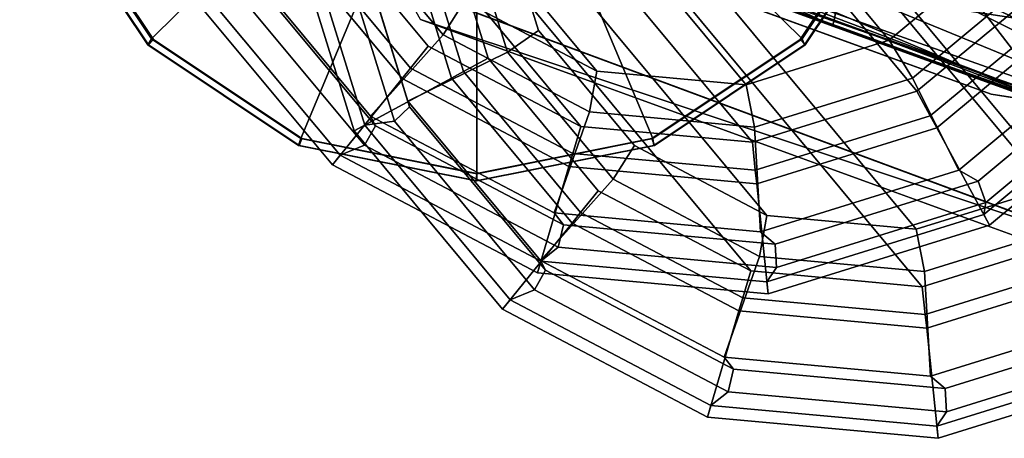
# Model space of a CAD drawing. Units: inches. Extents: x -3 to 130, y -6 to 71.
# Drawn here: x 2 to 5, y 41 to 42 of the extents above; entities that cross this region are included whole.
import ezdxf

# ---------------------------------------------------------------- set-up
doc = ezdxf.new("R2010")
doc.units = ezdxf.units.IN
doc.header["$MEASUREMENT"] = 0
for name, color, linetype in [('ACCESSORY-CUP', 7, 'Continuous'), ('PANEL-FOOT', 7, 'Continuous'), ('PANEL-GLIDE', 7, 'Continuous'), ('PANEL-HARDWARE', 7, 'Continuous'), ('WKSURF-LAMINATE', 6, 'Continuous')]:
    doc.layers.add(name, color=color, linetype=linetype)

# ---------------------------------------------------------------- blocks, each defined once
blk = doc.blocks.new('GCBSCS_04RTLM_0T')
at = {"layer": 'WKSURF-LAMINATE'}
for points, invisible_edges in [([(-22.2107, 9.0342, 28), (-26.0834, 15.2711, 28), (-27.1105, 13.363, 28)], 13), ([(-27.1105, 13.363, 28), (-27.7138, 10.8526, 28), (-25.6434, 8.3757, 28)], 15), ([(-27.1105, 13.363, 28), (-23.1381, 8.5848, 28), (-22.2107, 9.0342, 28)], 13), ([(-25.0149, 8.2212, 28), (-24.3678, 8.2052, 28), (-27.1105, 13.363, 28)], 14), ([(-24.3678, 8.2052, 28), (-23.7324, 8.3283, 28), (-27.1105, 13.363, 28)], 14), ([(-25.0149, 8.2212, 28), (-27.1105, 13.363, 28), (-25.6434, 8.3757, 28)], 3), ([(-23.1381, 8.5848, 28), (-27.1105, 13.363, 28), (-23.7324, 8.3283, 28)], 3), ([(-24.4703, 12.4801, 27.44), (-25.9622, 8.9284, 27.44), (-27.5891, 11.0086, 27.44)], 15), ([(-27.4534, 9.8263, 27.44), (-27.5891, 11.0086, 27.44), (-25.9622, 8.9284, 27.44)], 15), ([(-27.7138, 10.8526, 28), (-27.6948, 10.7307, 28), (-25.6434, 8.3757, 28)], 14), ([(-25.6434, 8.3757, 28), (-27.6948, 10.7307, 28), (-27.8552, 9.1807, 28)], 3), ([(-27.4534, 9.8263, 27.44), (-26.1666, 8.9598, 27.44), (-28.035, 9.6399, 27.44)], 13), ([(-25.9622, 8.9284, 27.44), (-26.1666, 8.9598, 27.44), (-27.4534, 9.8263, 27.44)], 14), ([(-28.0194, 9.6342, 27.25), (-26.1666, 8.9598, 27.25), (-27.9125, 9.2839, 27.25)], 14), ([(-25.7545, 8.4828, 27.251), (-27.9125, 9.2839, 27.25), (-26.1666, 8.9598, 27.25)], 10), ([(-25.9622, 8.9284, 27.44), (-25.9622, 8.9284, 27.25), (-26.1666, 8.9598, 27.25)], 1), ([(-26.1666, 8.9598, 27.25), (-25.9622, 8.9284, 27.25), (-25.7545, 8.4828, 27.251)], 10)]:
    blk.add_3dface(points, dxfattribs=dict(at, invisible_edges=invisible_edges))
for points in [[(-26.1666, 8.9598, 27.44), (-28.0194, 9.6342, 27.25), (-28.035, 9.6399, 27.44)], [(-28.0194, 9.6342, 27.25), (-26.1666, 8.9598, 27.44), (-26.1666, 8.9598, 27.25)], [(-27.8552, 9.1807, 28), (-27.9125, 9.2839, 27.25), (-25.7545, 8.4828, 27.251)], [(-25.7545, 8.4828, 27.251), (-25.6434, 8.3757, 28), (-27.8552, 9.1807, 28)], [(-26.1666, 8.9598, 27.25), (-26.1666, 8.9598, 27.44), (-25.9622, 8.9284, 27.44)]]:
    blk.add_3dface(points, dxfattribs=at)
blk = doc.blocks.new('GCBSC_0454_0T')
at = {"layer": 'PANEL-FOOT'}
for points in [[(-26.955, 10.196, 27.25), (-27.2362, 9.4601, 27.25), (-25.9758, 8.9271, 11.704)], [(-25.9758, 8.9271, 11.704), (-25.7775, 9.3822, 11.6177), (-26.955, 10.196, 27.25)], [(-27.0774, 9.8543, 3.5817), (-25.033, 9.1113, 10.3278), (-27.0371, 9.9392, 3.5546)], [(-24.9874, 9.1922, 10.3371), (-27.0371, 9.9392, 3.5546), (-25.033, 9.1113, 10.3278)], [(-25.2002, 8.7655, 7.8031), (-27.3248, 9.7616, 0.5398), (-27.2291, 9.9106, 0.5416)], [(-25.4473, 8.982, 6.7579), (-27.2291, 9.9106, 0.5416), (-25.3225, 9.4829, 6.5844)], [(-25.2002, 8.7655, 7.8031), (-27.2291, 9.9106, 0.5416), (-25.4473, 8.982, 6.7579)], [(-25.033, 9.1113, 10.3278), (-27.0774, 9.8543, 3.5817), (-27.1086, 9.7816, 3.5453)], [(-25.0451, 9.0247, 10.3283), (-27.1086, 9.7816, 3.5453), (-27.041, 9.3296, 3.4418)], [(-27.1086, 9.7816, 3.5453), (-25.0451, 9.0247, 10.3283), (-25.033, 9.1113, 10.3278)], [(-27.3248, 9.7616, 0.5398), (-25.158, 8.6782, 8.1708), (-27.496, 9.6387, 0.5436)], [(-25.158, 8.6782, 8.1708), (-27.3248, 9.7616, 0.5398), (-25.2002, 8.7655, 7.8031)], [(-25.1416, 9.1495, 10.4881), (-26.5271, 9.6561, 10.489), (-26.5014, 9.7408, 10.5092)], [(-26.5014, 9.7408, 10.5092), (-25.1045, 9.2305, 10.5046), (-25.1416, 9.1495, 10.4881)], [(-25.9758, 8.9271, 11.704), (-28.0194, 9.6661, 27.25), (-26.7422, 9.2013, 11.7148)], [(-27.3451, 9.4241, 27.25), (-28.0194, 9.6661, 27.25), (-25.9758, 8.9271, 11.704)], [(-25.1662, 9.0646, 10.5072), (-26.5585, 9.5763, 10.5064), (-26.5271, 9.6561, 10.489)], [(-26.5271, 9.6561, 10.489), (-25.1416, 9.1495, 10.4881), (-25.1662, 9.0646, 10.5072)], [(-27.496, 9.6387, 0.5436), (-25.158, 8.6782, 8.1708), (-27.1706, 9.3926, 2.2551)], [(-26.631, 9.1786, 10.752), (-26.8, 9.241, 10.7154), (-26.5585, 9.5763, 10.5064)], [(-25.36, 8.7204, 10.7471), (-26.631, 9.1786, 10.752), (-26.5585, 9.5763, 10.5064)], [(-26.5585, 9.5763, 10.5064), (-25.1662, 9.0646, 10.5072), (-25.36, 8.7204, 10.7471)], [(-25.9758, 8.9271, 11.704), (-27.2362, 9.4601, 27.25), (-27.3451, 9.4241, 27.25)], [(-25.0419, 8.5861, 8.8366), (-26.9631, 9.2817, 3.5055), (-27.1706, 9.3926, 2.2551)], [(-25.0419, 8.5861, 8.8366), (-27.1706, 9.3926, 2.2551), (-25.158, 8.6782, 8.1708)], [(-27.041, 9.3296, 3.4418), (-24.9592, 8.5694, 10.2882), (-25.0451, 9.0247, 10.3283)], [(-26.9631, 9.2817, 3.5055), (-24.9592, 8.5694, 10.2882), (-27.041, 9.3296, 3.4418)], [(-25.0419, 8.5861, 8.8366), (-24.9374, 8.5444, 10.1771), (-26.9631, 9.2817, 3.5055)], [(-24.9374, 8.5444, 10.1771), (-24.9592, 8.5694, 10.2882), (-26.9631, 9.2817, 3.5055)], [(-26.9144, 9.2641, 10.7258), (-26.6354, 9.1624, 10.8061), (-26.7838, 9.2242, 11.5342)], [(-26.6354, 9.1624, 10.8061), (-26.9144, 9.2641, 10.7258), (-26.8, 9.241, 10.7154)], [(-26.631, 9.1786, 10.752), (-26.6354, 9.1624, 10.8061), (-26.8, 9.241, 10.7154)], [(-26.7422, 9.2013, 11.7148), (-26.7838, 9.2242, 11.5342), (-26.6354, 9.1624, 10.8061)], [(-26.6354, 9.1624, 10.8061), (-25.9758, 8.9271, 11.704), (-26.7422, 9.2013, 11.7148)], [(-26.6354, 9.1624, 10.8061), (-26.631, 9.1786, 10.752), (-25.3676, 8.701, 10.8061)], [(-25.3676, 8.701, 10.8061), (-25.8607, 8.8891, 11.4733), (-26.6354, 9.1624, 10.8061)], [(-26.6354, 9.1624, 10.8061), (-25.8607, 8.8891, 11.4733), (-25.9405, 8.9164, 11.5793)], [(-25.9405, 8.9164, 11.5793), (-25.9758, 8.9271, 11.704), (-26.6354, 9.1624, 10.8061)], [(-25.3676, 8.701, 10.8061), (-26.631, 9.1786, 10.752), (-25.36, 8.7204, 10.7471)]]:
    blk.add_3dface(points, dxfattribs=at)
at = {"layer": 'PANEL-GLIDE'}
for points, invisible_edges in [([(-26.7319, 9.1218, -0.05), (-28.9386, 10.5963, -0.05), (-28.6453, 11.0353, -0.05), (-26.4386, 9.5608, -0.05)], 5), ([(-26.7319, 9.1218, -0.05), (-27.1708, 8.8286, -0.05), (-29.0415, 10.0786, -0.05), (-28.9386, 10.5963, -0.05)], 10), ([(-27.6886, 8.7256, -0.05), (-28.9386, 9.5608, -0.05), (-29.0415, 10.0786, -0.05), (-27.1708, 8.8286, -0.05)], 5), ([(-27.6886, 8.7256, -0.05), (-28.2063, 8.8286, -0.05), (-28.6453, 9.1218, -0.05), (-28.9386, 9.5608, -0.05)], 8)]:
    blk.add_3dface(points, dxfattribs=dict(at, invisible_edges=invisible_edges))
for points in [[(-27.9746, 9.7921, 0.2551), (-28.0619, 9.9228, 0.2551), (-28.9466, 9.5652, 0.1688), (-28.6514, 9.1234, 0.1688)], [(-27.3178, 9.9228, 0.2551), (-27.4051, 9.7921, 0.2551), (-26.7256, 9.1234, 0.1688), (-26.4304, 9.5652, 0.1688)], [(-27.8439, 9.7048, 0.2551), (-27.9746, 9.7921, 0.2551), (-28.6514, 9.1234, 0.1688), (-28.2096, 8.8282, 0.1688)], [(-27.4051, 9.7921, 0.2551), (-27.5357, 9.7048, 0.2551), (-27.1674, 8.8282, 0.1688), (-26.7256, 9.1234, 0.1688)], [(-27.6898, 9.6742, 0.2551), (-27.8439, 9.7048, 0.2551), (-28.2096, 8.8282, 0.1688), (-27.6885, 8.7245, 0.1688)], [(-27.5357, 9.7048, 0.2551), (-27.6898, 9.6742, 0.2551), (-27.6885, 8.7245, 0.1688), (-27.1674, 8.8282, 0.1688)], [(-28.6514, 9.1234, 0.1688), (-28.9466, 9.5652, 0.1688), (-28.96, 9.5516, 0.1507), (-28.6622, 9.1058, 0.1507)], [(-28.6601, 9.1063, -0.0295), (-28.958, 9.552, -0.0295), (-28.9386, 9.5608, -0.05), (-28.6453, 9.1218, -0.05)], [(-26.4192, 9.552, -0.0295), (-26.717, 9.1063, -0.0295), (-26.7319, 9.1218, -0.05), (-26.4386, 9.5608, -0.05)], [(-26.4304, 9.5652, 0.1688), (-26.7256, 9.1234, 0.1688), (-26.7191, 9.1058, 0.1507), (-26.4212, 9.5516, 0.1507)], [(-28.6622, 9.1058, 0.1507), (-28.96, 9.5516, 0.1507), (-28.958, 9.552, -0.0295), (-28.6601, 9.1063, -0.0295)], [(-26.4212, 9.5516, 0.1507), (-26.7191, 9.1058, 0.1507), (-26.717, 9.1063, -0.0295), (-26.4192, 9.552, -0.0295)], [(-28.2096, 8.8282, 0.1688), (-28.6514, 9.1234, 0.1688), (-28.6622, 9.1058, 0.1507), (-28.2164, 8.808, 0.1507)], [(-28.2144, 8.8084, -0.0295), (-28.6601, 9.1063, -0.0295), (-28.6453, 9.1218, -0.05), (-28.2063, 8.8286, -0.05)], [(-26.717, 9.1063, -0.0295), (-27.1628, 8.8084, -0.0295), (-27.1708, 8.8286, -0.05), (-26.7319, 9.1218, -0.05)], [(-26.7256, 9.1234, 0.1688), (-27.1674, 8.8282, 0.1688), (-27.1648, 8.808, 0.1507), (-26.7191, 9.1058, 0.1507)], [(-28.2164, 8.808, 0.1507), (-28.6622, 9.1058, 0.1507), (-28.6601, 9.1063, -0.0295), (-28.2144, 8.8084, -0.0295)], [(-26.7191, 9.1058, 0.1507), (-27.1648, 8.808, 0.1507), (-27.1628, 8.8084, -0.0295), (-26.717, 9.1063, -0.0295)], [(-27.6885, 8.7245, 0.1688), (-28.2096, 8.8282, 0.1688), (-28.2164, 8.808, 0.1507), (-27.6906, 8.7034, 0.1507)], [(-27.6906, 8.7034, 0.1507), (-28.2164, 8.808, 0.1507), (-28.2144, 8.8084, -0.0295), (-27.6886, 8.7038, -0.0295)], [(-27.6886, 8.7038, -0.0295), (-28.2144, 8.8084, -0.0295), (-28.2063, 8.8286, -0.05), (-27.6886, 8.7256, -0.05)], [(-27.1674, 8.8282, 0.1688), (-27.6885, 8.7245, 0.1688), (-27.6906, 8.7034, 0.1507), (-27.1648, 8.808, 0.1507)], [(-27.1648, 8.808, 0.1507), (-27.6906, 8.7034, 0.1507), (-27.6886, 8.7038, -0.0295), (-27.1628, 8.8084, -0.0295)], [(-27.1628, 8.8084, -0.0295), (-27.6886, 8.7038, -0.0295), (-27.6886, 8.7256, -0.05), (-27.1708, 8.8286, -0.05)]]:
    blk.add_3dface(points, dxfattribs=at)
at = {"layer": 'PANEL-HARDWARE'}
for points, invisible_edges in [([(-28.0357, 9.6721, 27.25), (-24.7209, 12.7172, 27.25), (-25.5944, 9.1297, 27.25)], 15), ([(-25.5432, 9.221, 27.44), (-28.0357, 9.6721, 27.44), (-25.9852, 8.9475, 27.44)], 13), ([(-28.0357, 9.6721, 27.25), (-25.5944, 9.1297, 27.25), (-26.088, 8.9669, 27.25)], 3)]:
    blk.add_3dface(points, dxfattribs=dict(at, invisible_edges=invisible_edges))
for points in [[(-26.088, 8.9669, 27.25), (-25.9852, 8.9475, 27.44), (-28.0357, 9.6721, 27.44)], [(-28.0357, 9.6721, 27.44), (-28.0357, 9.6721, 27.25), (-26.088, 8.9669, 27.25)]]:
    blk.add_3dface(points, dxfattribs=at)
blk = doc.blocks.new('GCBAC_TC_0T')
at = {"layer": 'ACCESSORY-CUP'}
for points in [[(-0.7277, -0.7155, -0.0366), (-0.743, -0.6828, -0.1359), (-1.2962, -1.0884, -0.1359), (-1.2695, -1.1128, -0.0366)], [(-0.743, -0.6828, -0.1359), (-0.6043, -0.9801, -1.5299), (-1.0543, -1.31, -1.5299), (-1.2962, -1.0884, -0.1359)], [(-0.7074, -0.8081, -0.0095), (-0.7277, -0.7155, -0.0366), (-1.2695, -1.1128, -0.0366), (-1.2302, -1.1915, -0.0095)], [(-0.6679, -0.8482, 0), (-0.7074, -0.8081, -0.0095), (-1.2302, -1.1915, -0.0095), (-1.1752, -1.2201, 0)], [(-0.6655, -0.847, -0.0274), (-0.6679, -0.8482, 0), (-1.1752, -1.2201, 0), (-1.1606, -1.21, -0.0274)], [(-0.533, -1.1517, -1.2699), (-0.6655, -0.847, -0.0274), (-1.1606, -1.21, -0.0274), (-0.9278, -1.4413, -1.2699)], [(-0.5523, -1.0917, -1.644), (-0.057, -0.9705, -1.644), (-1.1844, -2.8284, -1.644), (-1.3056, -2.3331, -1.644)], [(0.447, -1.0481, -1.644), (-0.8829, -3.2397, -1.644), (-1.1844, -2.8284, -1.644), (-0.057, -0.9705, -1.644)], [(-0.6043, -0.9801, -1.5299), (-0.5874, -1.0164, -1.6112), (-1.0247, -1.3371, -1.6112), (-1.0543, -1.31, -1.5299)], [(-0.5874, -1.0164, -1.6112), (-0.5523, -1.0917, -1.644), (-0.9635, -1.3932, -1.644), (-1.0247, -1.3371, -1.6112)], [(0.447, -1.0481, -1.644), (0.8829, -1.3126, -1.644), (-0.447, -3.5042, -1.644), (-0.8829, -3.2397, -1.644)], [(-1.2695, -1.1128, -0.0366), (-1.2962, -1.0884, -0.1359), (-1.652, -1.6748, -0.1359), (-1.6181, -1.6872, -0.0366)], [(-1.2962, -1.0884, -0.1359), (-1.0543, -1.31, -1.5299), (-1.3437, -1.787, -1.5299), (-1.652, -1.6748, -0.1359)], [(-0.5523, -1.0917, -1.644), (-1.3056, -2.3331, -1.644), (-1.2281, -1.8291, -1.644), (-0.9635, -1.3932, -1.644)], [(-1.2302, -1.1915, -0.0095), (-1.2695, -1.1128, -0.0366), (-1.6181, -1.6872, -0.0366), (-1.5666, -1.7458, -0.0095)], [(-1.1347, -2.3248, -1.384), (-1.0294, -2.7553, -1.384), (-0.0495, -1.1404, -1.384), (-0.48, -1.2458, -1.384)], [(-0.7673, -3.1127, -1.384), (0.3886, -1.2078, -1.384), (-0.0495, -1.1404, -1.384), (-1.0294, -2.7553, -1.384)], [(-0.48, -1.2458, -1.384), (-0.533, -1.1517, -1.2699), (-0.9278, -1.4413, -1.2699), (-0.8374, -1.5078, -1.384)], [(-1.1752, -1.2201, 0), (-1.2302, -1.1915, -0.0095), (-1.5666, -1.7458, -0.0095), (-1.5015, -1.7579, 0)], [(-1.1606, -1.21, -0.0274), (-1.1752, -1.2201, 0), (-1.5015, -1.7579, 0), (-1.479, -1.7348, -0.0274)], [(-0.9278, -1.4413, -1.2699), (-1.1606, -1.21, -0.0274), (-1.479, -1.7348, -0.0274), (-1.1819, -1.8599, -1.2699)], [(-0.7673, -3.1127, -1.384), (-0.3884, -3.3426, -1.384), (0.7675, -1.4378, -1.384), (0.3886, -1.2078, -1.384)], [(-1.1347, -2.3248, -1.384), (-0.48, -1.2458, -1.384), (-0.8374, -1.5078, -1.384), (-1.0673, -1.8867, -1.384)], [(-1.0543, -1.31, -1.5299), (-1.0247, -1.3371, -1.6112), (-1.3061, -1.8007, -1.6112), (-1.3437, -1.787, -1.5299)], [(-1.0247, -1.3371, -1.6112), (-0.9635, -1.3932, -1.644), (-1.2281, -1.8291, -1.644), (-1.3061, -1.8007, -1.6112)], [(1.1844, -1.7238, -1.644), (0.057, -3.5818, -1.644), (-0.447, -3.5042, -1.644), (0.8829, -1.3126, -1.644)], [(-0.8374, -1.5078, -1.384), (-0.9278, -1.4413, -1.2699), (-1.1819, -1.8599, -1.2699), (-1.0673, -1.8867, -1.384)], [(0.0496, -3.41, -1.384), (1.0296, -1.7952, -1.384), (0.7675, -1.4378, -1.384), (-0.3884, -3.3426, -1.384)], [(-1.6181, -1.6872, -0.0366), (-1.652, -1.6748, -0.1359), (-1.7564, -2.3528, -0.1359), (-1.7203, -2.3512, -0.0366)], [(-1.652, -1.6748, -0.1359), (-1.3437, -1.787, -1.5299), (-1.4286, -2.3385, -1.5299), (-1.7564, -2.3528, -0.1359)], [(-1.5666, -1.7458, -0.0095), (-1.6181, -1.6872, -0.0366), (-1.7203, -2.3512, -0.0366), (-1.6652, -2.3866, -0.0095)], [(-1.5015, -1.7579, 0), (-1.5666, -1.7458, -0.0095), (-1.6652, -2.3866, -0.0095), (-1.5972, -2.3795, 0)], [(-1.479, -1.7348, -0.0274), (-1.5015, -1.7579, 0), (-1.5972, -2.3795, 0), (-1.5724, -2.3415, -0.0274)], [(-1.1819, -1.8599, -1.2699), (-1.479, -1.7348, -0.0274), (-1.5724, -2.3415, -0.0274), (-1.2564, -2.3438, -1.2699)], [(-1.3437, -1.787, -1.5299), (-1.3061, -1.8007, -1.6112), (-1.3886, -2.3367, -1.6112), (-1.4286, -2.3385, -1.5299)], [(-1.3061, -1.8007, -1.6112), (-1.2281, -1.8291, -1.644), (-1.3056, -2.3331, -1.644), (-1.3886, -2.3367, -1.6112)], [(-1.0673, -1.8867, -1.384), (-1.1819, -1.8599, -1.2699), (-1.2564, -2.3438, -1.2699), (-1.1347, -2.3248, -1.384)], [(-1.1347, -2.3248, -1.384), (-1.2564, -2.3438, -1.2699), (-1.14, -2.8195, -1.2699), (-1.0294, -2.7553, -1.384)], [(-1.7564, -2.3528, -0.1359), (-1.4286, -2.3385, -1.5299), (-1.296, -2.8805, -1.5299), (-1.5933, -3.0191, -0.1359)], [(-1.7203, -2.3512, -0.0366), (-1.7564, -2.3528, -0.1359), (-1.5933, -3.0191, -0.1359), (-1.5606, -3.0038, -0.0366)], [(-1.6652, -2.3866, -0.0095), (-1.7203, -2.3512, -0.0366), (-1.5606, -3.0038, -0.0366), (-1.5111, -3.0164, -0.0095)], [(-1.5724, -2.3415, -0.0274), (-1.5972, -2.3795, 0), (-1.4477, -2.9905, 0), (-1.4265, -2.9378, -0.0274)], [(-1.2564, -2.3438, -1.2699), (-1.5724, -2.3415, -0.0274), (-1.4265, -2.9378, -0.0274), (-1.14, -2.8195, -1.2699)], [(-1.4286, -2.3385, -1.5299), (-1.3886, -2.3367, -1.6112), (-1.2597, -2.8635, -1.6112), (-1.296, -2.8805, -1.5299)], [(-1.3886, -2.3367, -1.6112), (-1.3056, -2.3331, -1.644), (-1.1844, -2.8284, -1.644), (-1.2597, -2.8635, -1.6112)], [(-1.5972, -2.3795, 0), (-1.6652, -2.3866, -0.0095), (-1.5111, -3.0164, -0.0095), (-1.4477, -2.9905, 0)], [(-1.0294, -2.7553, -1.384), (-1.14, -2.8195, -1.2699), (-0.8504, -3.2144, -1.2699), (-0.7673, -3.1127, -1.384)], [(-1.14, -2.8195, -1.2699), (-1.4265, -2.9378, -0.0274), (-1.0635, -3.4328, -0.0274), (-0.8504, -3.2144, -1.2699)], [(-1.2597, -2.8635, -1.6112), (-1.1844, -2.8284, -1.644), (-0.8829, -3.2397, -1.644), (-0.939, -3.3009, -1.6112)], [(-1.5933, -3.0191, -0.1359), (-1.296, -2.8805, -1.5299), (-0.9661, -3.3304, -1.5299), (-1.1877, -3.5723, -0.1359)], [(-1.296, -2.8805, -1.5299), (-1.2597, -2.8635, -1.6112), (-0.939, -3.3009, -1.6112), (-0.9661, -3.3304, -1.5299)], [(-1.4265, -2.9378, -0.0274), (-1.4477, -2.9905, 0), (-1.0757, -3.4978, 0), (-1.0635, -3.4328, -0.0274)], [(-1.4477, -2.9905, 0), (-1.5111, -3.0164, -0.0095), (-1.1277, -3.5393, -0.0095), (-1.0757, -3.4978, 0)], [(-1.5606, -3.0038, -0.0366), (-1.5933, -3.0191, -0.1359), (-1.1877, -3.5723, -0.1359), (-1.1633, -3.5457, -0.0366)], [(-1.5111, -3.0164, -0.0095), (-1.5606, -3.0038, -0.0366), (-1.1633, -3.5457, -0.0366), (-1.1277, -3.5393, -0.0095)], [(-0.7673, -3.1127, -1.384), (-0.8504, -3.2144, -1.2699), (-0.4318, -3.4684, -1.2699), (-0.3884, -3.3426, -1.384)], [(-0.8504, -3.2144, -1.2699), (-1.0635, -3.4328, -0.0274), (-0.5387, -3.7513, -0.0274), (-0.4318, -3.4684, -1.2699)], [(-0.939, -3.3009, -1.6112), (-0.8829, -3.2397, -1.644), (-0.447, -3.5042, -1.644), (-0.4754, -3.5822, -1.6112)], [(-0.9661, -3.3304, -1.5299), (-0.939, -3.3009, -1.6112), (-0.4754, -3.5822, -1.6112), (-0.4891, -3.6199, -1.5299)], [(-1.1877, -3.5723, -0.1359), (-0.9661, -3.3304, -1.5299), (-0.4891, -3.6199, -1.5299), (-0.6013, -3.9282, -0.1359)], [(-1.0635, -3.4328, -0.0274), (-1.0757, -3.4978, 0), (-0.538, -3.8241, 0), (-0.5387, -3.7513, -0.0274)], [(-1.0757, -3.4978, 0), (-1.1277, -3.5393, -0.0095), (-0.5734, -3.8756, -0.0095), (-0.538, -3.8241, 0)], [(-1.1633, -3.5457, -0.0366), (-1.1877, -3.5723, -0.1359), (-0.6013, -3.9282, -0.1359), (-0.5889, -3.8942, -0.0366)], [(-1.1277, -3.5393, -0.0095), (-1.1633, -3.5457, -0.0366), (-0.5889, -3.8942, -0.0366), (-0.5734, -3.8756, -0.0095)]]:
    blk.add_3dface(points, dxfattribs=at)

msp = doc.modelspace()

# ---------------------------------------------------------------- block references
for name in ['GCBSC_0454_0T', 'GCBSCS_04RTLM_0T']:
    msp.add_blockref(name, (31.3053, 33.3079))
at = {"rotation": 71}
for p in [(2.1435, 44.1661, 45), (2.6466, 43.7388, 68.6056)]:
    msp.add_blockref('GCBAC_TC_0T', p, dxfattribs=at)

doc.saveas('drawing.dxf')
